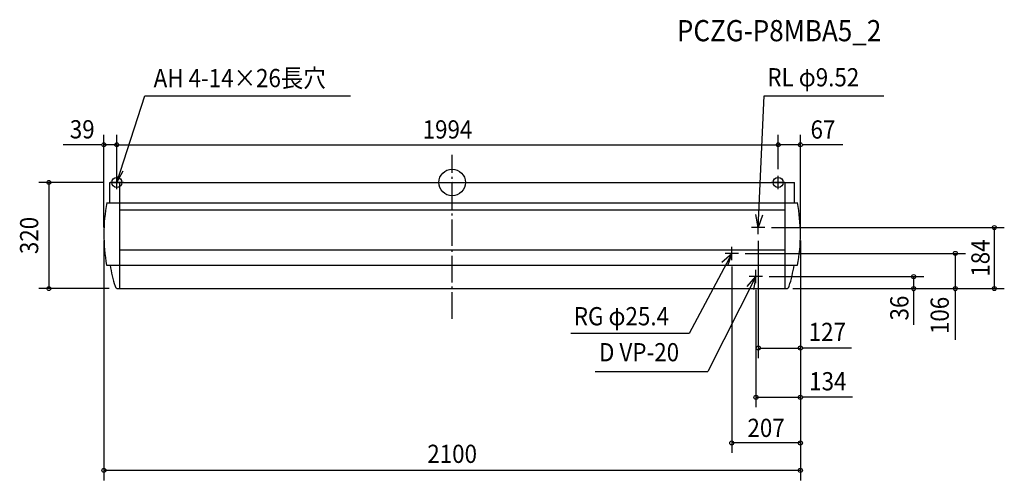
# Model space of a CAD drawing. Extents: x -1304 to 1665, y -899 to 491.
import ezdxf
from ezdxf.enums import TextEntityAlignment as Align

# ---------------------------------------------------------------- set-up
doc = ezdxf.new("R2010")
doc.units = 0
doc.header["$LTSCALE"] = 20
doc.header["$PDMODE"] = 3
doc.header["$PDSIZE"] = -2
doc.linetypes.add('DASHDOT', pattern=[5.5, 4, -0.6, 0.3, -0.6])
for name, color, linetype in [('ARRANGE', 1, 'CONTINUOUS'), ('BASIS', 6, 'DASHDOT'), ('DETAIL', 5, 'CONTINUOUS'), ('ETC', 61, 'CONTINUOUS'), ('FIX', 11, 'CONTINUOUS'), ('NOTE', 4, 'CONTINUOUS'), ('OUTLINE', 3, 'CONTINUOUS'), ('SIZE', 30, 'CONTINUOUS')]:
    doc.layers.add(name, color=color, linetype=linetype)
doc.styles.get("Standard").update_dxf_attribs({"font": 'SIMPLEX', "width": 0.9, "bigfont": 'BIGFONT'})

msp = doc.modelspace()

# ---------------------------------------------------------------- linework, layer by layer
at = {"layer": 'ARRANGE', "color": 1, "linetype": 'CONTINUOUS'}
msp.add_circle((0, 0), 40, dxfattribs=at)
msp.add_point((0, 0), dxfattribs=at)
at = {"layer": 'BASIS', "color": 6, "linetype": 'DASHDOT'}
msp.add_line((0, -411.4), (0, 83), dxfattribs=at)
at = {"layer": 'DETAIL', "color": 5, "linetype": 'CONTINUOUS'}
for p, q in [((-1032.5, 0), (1032.5, 0)), ((-1032.5, -61), (-1032.5, 0)), ((-1032.5, -61), (-1032.5, 0)), ((-1003, 0), (-1003, -320)), ((1003, 0), (1003, -320)), ((1032.5, -61), (1032.5, 0)), ((1032.5, -61), (1032.5, 0)), ((-1041.3, -61), (1041.3, -61)), ((-1003, -83), (1003, -83)), ((-1003, -203), (1003, -203)), ((-1041.7, -250), (1041.7, -250)), ((-1006.7, -320), (1006.7, -320))]:
    msp.add_line(p, q, dxfattribs=at)
for centre, radius, start, end in [((-522.9, -156.5), 527.1, 169.5571, 190.2115), ((522.9, -156.5), 527.1, 349.7885, 10.4429), ((-512.8, -156.5), 527.1, 190.2115, 197.2615), ((512.8, -156.5), 527.1, 342.7385, 349.7885), ((-1006.7, -310), 10, 197.2615, 270), ((1006.7, -310), 10, 270, 342.7385)]:
    msp.add_arc(centre, radius, start, end, dxfattribs=at)
at = {"layer": 'FIX', "color": 11, "linetype": 'CONTINUOUS'}
for centre in [(-1011, 0), (983, 0)]:
    msp.add_circle(centre, 15, dxfattribs=at)
at = {"layer": 'NOTE', "color": 4, "linetype": 'CONTINUOUS'}
for p, q in [((-1011, 0), (-926.2, 261.2)), ((-926.2, 261.2), (-306, 261.2)), ((923, -136), (941.1, 261)), ((941.1, 261), (1301.4, 261)), ((-991, 0), (-1031, 0)), ((-1011, -20), (-1011, 20)), ((1003, 0), (963, 0)), ((983, -20), (983, 20)), ((923, -156), (923, -116)), ((943, -136), (903, -136)), ((843, -234), (843, -194)), ((843, -214), (714.4, -455.7)), ((863, -214), (823, -214)), ((916, -304), (916, -264)), ((916, -284), (770.8, -569.9)), ((936, -284), (896, -284)), ((714.4, -455.7), (357.7, -455.7)), ((431.3, -569.9), (770.8, -569.9))]:
    msp.add_line(p, q, dxfattribs=at)
for points in [[(-1012.2, 40), (-1011, 0), (-992, 35.2)], [(936.2, -98.2), (923, -136), (915.5, -96.7)], [(812.8, -240.2), (843, -214), (830, -251.8)], [(889.9, -314.3), (916, -284), (908.6, -323.3)]]:
    msp.add_lwpolyline(points, dxfattribs=at)
at = {"layer": 'OUTLINE', "color": 3, "linetype": 'CONTINUOUS'}
for p, q in [((-1032.5, 0), (1032.5, 0)), ((-1032.5, -61), (-1032.5, 0)), ((1032.5, -61), (1032.5, 0)), ((-1041.3, -61), (-1032.5, -61)), ((1032.5, -61), (1041.3, -61)), ((-1041.7, -250), (-1031.6, -250)), ((1031.6, -250), (1041.7, -250)), ((-1006.7, -320), (1006.7, -320))]:
    msp.add_line(p, q, dxfattribs=at)
for centre, radius, start, end in [((-522.9, -156.5), 527.1, 169.5571, 190.2115), ((522.9, -156.5), 527.1, 349.7885, 10.4429), ((-512.8, -156.5), 527.1, 190.2115, 197.2615), ((512.8, -156.5), 527.1, 342.7385, 349.7885), ((-1006.7, -310), 10, 197.2615, 270), ((1006.7, -310), 10, 270, 342.7385)]:
    msp.add_arc(centre, radius, start, end, dxfattribs=at)
at = {"layer": 'SIZE', "color": 30, "linetype": 'CONTINUOUS'}
for p, q in [((-1050, -135.5), (-1050, 143.6)), ((-1011, 40), (-1011, 143.6)), ((-1011, 40), (-1011, 143.6)), ((983, 40), (983, 143.6)), ((983, 40), (983, 143.6)), ((1050, -135.5), (1050, 143.6)), ((-1058, 113.6), (-1172.5, 113.6)), ((-1056, 113.6), (-1058, 113.6)), ((-1011, 113.6), (-1050, 113.6)), ((-1011, 113.6), (983, 113.6)), ((1050, 113.6), (983, 113.6)), ((1056, 113.6), (1058, 113.6)), ((1178.1, 113.6), (1058, 113.6)), ((-1052.5, 0), (-1245.9, 0)), ((-1215.9, 0), (-1215.9, -320)), ((963, -136), (1664.8, -136)), ((1634.8, -320), (1634.8, -136)), ((-1050, -175.5), (-1050, -898.6)), ((923, -176), (923, -529.6)), ((1050, -175.5), (1050, -815.9)), ((1050, -175.5), (1050, -678)), ((1050, -175.5), (1050, -529.6)), ((1050, -175.5), (1050, -898.6)), ((883, -214), (1547.6, -214)), ((1517, -214), (1517, -320)), ((843, -254), (843, -815.9)), ((956, -284), (1422.1, -284)), ((1391.3, -284), (1391.3, -320)), ((-1034, -320), (-1245.9, -320)), ((916, -324), (916, -678)), ((1026.7, -320), (1664.8, -320)), ((1026.7, -320), (1546.8, -320)), ((1026.7, -320), (1422.1, -320)), ((1391.3, -328), (1391.3, -326)), ((1517, -328), (1517, -326)), ((1391.3, -328), (1391.3, -429.8)), ((1517, -328), (1517, -474.4)), ((923, -499.6), (1050, -499.6)), ((1056, -499.6), (1058, -499.6)), ((1204.4, -499.6), (1058, -499.6)), ((916, -648), (1050, -648)), ((1056, -648), (1058, -648)), ((1207.3, -648), (1058, -648)), ((1050, -785.9), (843, -785.9)), ((1050, -868.6), (-1050, -868.6))]:
    msp.add_line(p, q, dxfattribs=at)
for centre in [(-1050, 113.6), (-1011, 113.6), (-1011, 113.6), (983, 113.6), (983, 113.6), (1050, 113.6), (-1215.9, 0), (1634.8, -136), (1517, -214), (1391.3, -284), (-1215.9, -320), (1391.3, -320), (1517, -320), (1634.8, -320), (923, -499.6), (1050, -499.6), (916, -648), (1050, -648), (843, -785.9), (1050, -785.9), (-1050, -868.6), (1050, -868.6)]:
    msp.add_circle(centre, 6, dxfattribs=at)

# ---------------------------------------------------------------- texts
at = {"layer": 'ETC', "color": 61, "linetype": 'CONTINUOUS', "width": 0.9}
msp.add_text('PCZG-P8MBA5_2', height=64, dxfattribs=at).set_placement((677.6, 425.9))
at = {"layer": 'NOTE', "color": 4, "linetype": 'CONTINUOUS', "width": 0.9}
for s, p in [('AH 4-14×26長穴', (-900, 287.4)), ('RL φ9.52', (950.2, 289.8)), ('RG φ25.4', (366.8, -431)), ('D VP-20', (442.8, -539.6))]:
    msp.add_text(s, height=55, dxfattribs=at).set_placement(p)
at = {"layer": 'SIZE', "color": 30, "linetype": 'CONTINUOUS', "width": 0.9}
for s, p in [('39', (-1115.3, 132.9)), ('1994', (-14, 132.5)), ('67', (1118, 132.2)), ('127', (1131.2, -478.4)), ('134', (1132.7, -627.2)), ('207', (946.5, -767.8)), ('2100', (0, -846.1))]:
    msp.add_text(s, height=55, dxfattribs=at).set_placement(p, align=Align.CENTER)
for s, p in [('320', (-1247.9, -160)), ('184', (1620.3, -228)), ('36', (1375.8, -378.9)), ('106', (1497.5, -401.2))]:
    msp.add_text(s, height=55, rotation=90, dxfattribs=at).set_placement(p, align=Align.CENTER)

doc.saveas('drawing.dxf')
